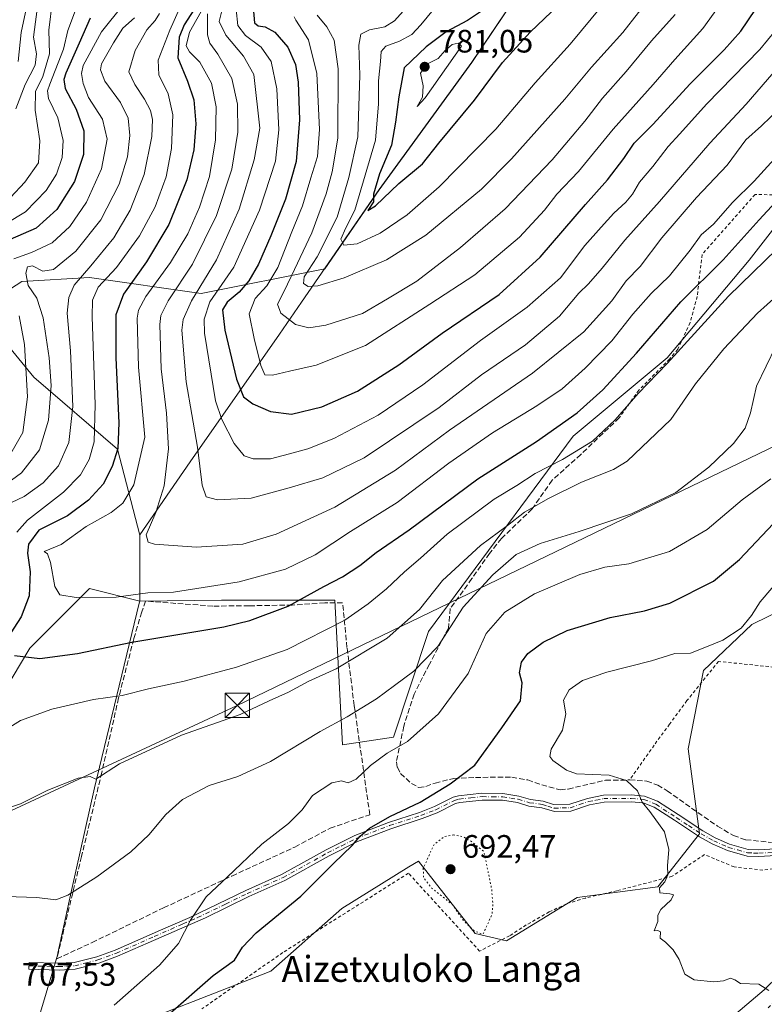
# Model space of a CAD drawing. Units: metres. Extents: x 583121 to 586543, y 4765952 to 4768307.
# Drawn here: x 584396 to 584626, y 4766449 to 4766754 of the extents above; entities that cross this region are included whole.
import ezdxf
from ezdxf.enums import TextEntityAlignment as Align

# ---------------------------------------------------------------- set-up
doc = ezdxf.new("R2010")
doc.units = ezdxf.units.M
doc.header["$MEASUREMENT"] = 0
for name, pattern in [('DGN Style 2', [1.648017, 0.98881, -0.659207]), ('DGN Style 3', [2.307223, 1.648017, -0.659207]), ('DGN Style 4', [2.638475, 1.318413, -0.659207, 0.001648, -0.659207]), ('DGN Style 5', [1.153612, 0.494405, -0.659207])]:
    doc.linetypes.add(name, pattern=pattern)
for name, color, linetype, lineweight in [('Alambrada', 7, 'DGN Style 2', 0), ('Arbolado forestal CxS', 92, 'Continuous', 0), ('Camino Cxs', 7, 'Continuous', 0), ('Camino eje', 30, 'DGN Style 4', 13), ('Cementerio Cxs', 135, 'Continuous', 0), ('Comarca CxS', 21, 'Continuous', 0), ('Curva de nivel maestra', 30, 'Continuous', 30), ('Curva de nivel normal', 30, 'Continuous', 0), ('Curva de nivel normal depresión', 30, 'DGN Style 5', 0), ('Entidad de ámbito territorial', 7, 'Continuous', 0), ('Entidad de ámbito territorial CxS', 92, 'Continuous', 0), ('Municipio', 91, 'Continuous', 13), ('Municipio CxS', 4, 'Continuous', 0), ('Muro lineal', 1, 'DGN Style 3', 13), ('Pastizal CxS', 92, 'Continuous', 0), ('Prado CxS', 92, 'Continuous', 0), ('Punto de cota en terreno', 7, 'Continuous', 0), ('Rótulo de punto de cota en terreno', 7, 'Continuous', 0), ('Tendido', 6, 'Continuous', 0), ('Texto cartográfico', 7, 'Continuous', 0), ('Torre de tendido puntual', 7, 'Continuous', 0)]:
    doc.layers.add(name, color=color, linetype=linetype, lineweight=lineweight)
doc.styles.add('Style-Arial', font='txt')

# ---------------------------------------------------------------- blocks, each defined once
blk = doc.blocks.new('*U10')
at = {"layer": 'Arbolado forestal CxS', "color": 92, "linetype": 'Continuous', "lineweight": 0}
blk.add_polyline3d([(584561.5459, 4766778.9257, 782.3618), (584535.5855, 4766740.3167, 778.7603), (584506.9649, 4766701.0079, 773.8166), (584490.0893, 4766676.5287, 766.1983), (584451.9163, 4766668.8951, 739.0393), (584417.4261, 4766673.8231, 714.8755), (584396.4855, 4766672.5917, 710.4139), (584382.9355, 4766663.9695, 697.2726), (584400.1805, 4766643.0289, 705.2666), (584426.0479, 4766620.8561, 723.7725), (584432.9733, 4766594.2613, 733.8224), (584432.9733, 4766573.7915, 729.9464), (584417.4249, 4766577.7439, 731.4916), (584398.9475, 4766559.2675, 725.8243), (584380.4703, 4766528.4731, 721.0784)], dxfattribs=at)
blk = doc.blocks.new('5PATER')
at = {"layer": 'Cementerio Cxs', "linetype": 'Continuous', "lineweight": 0}
h = blk.add_hatch(color=51, dxfattribs=at)
edge = h.paths.add_edge_path()
edge.add_ellipse((0, 0), major_axis=(-0.11, -0.111), ratio=0.999422, start_angle=0, end_angle=360)
blk = doc.blocks.new('5TTEND')
at = {"layer": 'Comarca CxS', "color": 7, "linetype": 'Continuous', "lineweight": 0}
for p, q in [((-0.375, 0.3754), (0.375, -0.3746)), ((0.372, 0.3784), (-0.372, -0.3776))]:
    blk.add_line(p, q, dxfattribs=at)
at = {"layer": 'Comarca CxS', "color": 7, "linetype": 'Continuous', "lineweight": 0, "flags": 128}
blk.add_lwpolyline([(-0.375, -0.3746), (0.375, -0.3746), (0.375, 0.3754), (-0.375, 0.3754), (-0.372, -0.3776)], dxfattribs=at)

msp = doc.modelspace()

# ---------------------------------------------------------------- linework, layer by layer
at = {"layer": 'Alambrada', "color": 7, "linetype": 'DGN Style 2', "lineweight": 0}
for points in [[(584653.3601, 4766702.8901, 718.9247), (584648.5101, 4766697.5201, 724.4896), (584635.1601, 4766699.3601, 724.4735), (584623.1201, 4766699.5201, 728.8822), (584606.7601, 4766680.9701, 728.6485), (584605.2301, 4766668.0101, 724.102), (584603.0701, 4766659.9301, 722.3328), (584599.2301, 4766651.6801, 721.0086), (584596.6801, 4766648.6401, 720.9575), (584587.1901, 4766639.0501, 721.3792), (584581.1401, 4766630.4901, 720.7259)], [(584669.3901, 4766549.4501, 699.2433), (584638.8201, 4766552.4001, 691.9933), (584611.8701, 4766555.2101, 699.8323), (584602.0601, 4766543.1301, 698.5489), (584596.7101, 4766535.8401, 698.2867), (584591.9401, 4766529.3601, 698.2289), (584584.3901, 4766518.5701, 701.4455)], [(584627.1901, 4766448.1701, 699.0282), (584635.4601, 4766455.5301, 697.2354), (584643.6701, 4766462.0101, 693.7595), (584647.3001, 4766465.9301, 693.522), (584656.1001, 4766484.4101, 694.1813), (584657.5101, 4766490.3301, 693.3508), (584656.7101, 4766497.5201, 697.2894), (584644.7001, 4766494.1701, 693.7462), (584638.5401, 4766492.4901, 693.1317), (584625.5401, 4766490.7201, 693.9214), (584616.6201, 4766491.6801, 693.94), (584607.5101, 4766495.5201, 697.7688), (584597.5101, 4766488.8001, 696.0429), (584580.4301, 4766484.3301, 699.2084), (584570.7101, 4766482.0901, 700.5534), (584564.8701, 4766480.3201, 700.156), (584559.5101, 4766477.7701, 699.4614), (584552.3901, 4766473.7601, 698.487), (584547.2301, 4766470.4101, 698.2839), (584537.9801, 4766465.6801, 697.0712), (584515.9801, 4766489.7601, 696.9616), (584477.1401, 4766465.2101, 697.8608), (584452.1401, 4766447.8401, 699.3651)]]:
    msp.add_polyline3d(points, dxfattribs=at)
at = {"layer": 'Arbolado forestal CxS', "color": 92, "linetype": 'Continuous', "lineweight": 0}
for points in [[(584598.8857, 4767011.0973, 830.9502), (584600.2087, 4767003.2119, 827.8535), (584605.7983, 4766969.1323, 826.02), (584613.7079, 4766925.8123, 812.4574), (584596.9273, 4766878.2237, 798.1796), (584578.3463, 4766825.5047, 793.4091), (584561.5459, 4766778.9257, 782.3618), (584535.5855, 4766740.3167, 778.7603), (584506.9649, 4766701.0079, 773.8166), (584490.0893, 4766676.5287, 766.1983), (584451.9163, 4766668.8951, 739.0393), (584417.4261, 4766673.8231, 714.8755), (584396.4855, 4766672.5917, 710.4139), (584382.9355, 4766663.9695, 697.2726), (584400.1805, 4766643.0289, 705.2666), (584426.0479, 4766620.8561, 723.7725), (584432.9733, 4766594.2613, 733.8224), (584432.9733, 4766573.7915, 729.9464)], [(584653.0175, 4766581.7885, 692.9212), (584666.7451, 4766557.8835, 691.9263), (584685.2049, 4766544.1439, 691.2879), (584687.5309, 4766522.8215, 689.8466), (584666.4433, 4766499.4547, 692.173), (584649.0533, 4766476.3051, 693.3482), (584625.9401, 4766453.6959, 694.94), (584601.7313, 4766433.2365, 696.152), (584590.1655, 4766415.3409, 696.8017), (584576.6451, 4766402.0763, 697.5063), (584547.1967, 4766378.7281, 699.0348), (584540.4355, 4766375.0919, 699.2464)], [(584432.9733, 4766573.7915, 729.9464), (584417.4249, 4766577.7439, 731.4916), (584398.9475, 4766559.2675, 725.8243), (584380.4703, 4766528.4731, 721.0784), (584354.6019, 4766496.4473, 712.5037), (584342.2837, 4766476.7391, 703.3442), (584355.8331, 4766450.8713, 701.1256), (584375.5417, 4766438.5531, 705.8582), (584398.0535, 4766432.9581, 708.1), (584398.9457, 4766421.3075, 709.4702), (584400.1773, 4766401.5991, 713.0842), (584410.3401, 4766394.8897, 711.9394), (584423.0121, 4766392.7773, 707.7805)], [(584601.7313, 4766433.2365, 696.152), (584625.9401, 4766453.6959, 694.94), (584649.0533, 4766476.3051, 693.3482)]]:
    msp.add_polyline3d(points, dxfattribs=at)
at = {"layer": 'Camino Cxs', "color": 7, "linetype": 'Continuous', "lineweight": 0}
msp.add_polyline3d([(584629.5201, 4766495.2101, 693.9783), (584624.3301, 4766494.8701, 694.4278), (584620.6501, 4766495.0501, 694.4937), (584614.5601, 4766496.7601, 695.2731), (584609.9001, 4766498.8601, 697.5337), (584605.9201, 4766501.0201, 699.2594), (584598.2101, 4766506.1001, 706.0013), (584591.9801, 4766510.1501, 703.5918), (584588.5101, 4766511.5501, 701.7452), (584584.8001, 4766511.8401, 700.2446), (584576.4501, 4766511.7601, 701.991), (584571.9101, 4766510.8601, 702.698), (584566.1801, 4766508.9601, 704.3399), (584561.1701, 4766508.7901, 705.1782), (584557.2101, 4766509.9601, 704.9638), (584553.2301, 4766510.5201, 704.2815), (584549.6901, 4766511.5701, 703.2907), (584545.0301, 4766512.2901, 703.2314), (584538.8201, 4766512.3801, 702.4831), (584531.8801, 4766511.6301, 700.2177), (584530.5501, 4766511.2501, 700.4675), (584524.8701, 4766508.4101, 700.2949), (584520.2101, 4766506.6401, 699.5282), (584510.5101, 4766503.4901, 699.5847), (584500.2401, 4766499.5401, 701.2987), (584491.4801, 4766495.1001, 702.5366), (584477.7301, 4766487.5001, 702.4184), (584466.6401, 4766482.5601, 703.0727), (584453.2001, 4766476.0101, 704.4643), (584435.5601, 4766468.2301, 706.7355), (584426.0901, 4766464.0701, 707.0645), (584420.2901, 4766461.9301, 707.1025), (584412.9801, 4766460.1001, 707.5019), (584407.9901, 4766459.8301, 707.5784), (584398.6901, 4766460.0801, 707.914), (584398.7501, 4766462.1701, 707.8893), (584407.6801, 4766461.9301, 708.2322), (584412.6701, 4766462.1701, 708.2081), (584419.6701, 4766463.9301, 707.977), (584425.3101, 4766466.0101, 707.9409), (584439.2901, 4766472.1501, 706.7388), (584448.3901, 4766476.0901, 706.0881), (584465.7601, 4766484.4501, 703.8822), (584476.7901, 4766489.3701, 703.529), (584490.5001, 4766496.9501, 704.248), (584499.3901, 4766501.4501, 702.8106), (584509.8201, 4766505.4601, 700.3364), (584519.3701, 4766508.5601, 700.1167), (584524.0301, 4766510.3301, 700.6593), (584529.7901, 4766513.2101, 700.8481), (584531.4801, 4766513.6901, 700.8772), (584538.7201, 4766514.4801, 703.2492), (584545.2101, 4766514.3801, 703.7716), (584550.1501, 4766513.6101, 703.577), (584553.6701, 4766512.5701, 704.4581), (584557.6701, 4766512.0101, 705.9446), (584560.8301, 4766511.0001, 706.6849), (584565.8301, 4766511.0501, 705.5322), (584571.3801, 4766512.8801, 702.8725), (584576.2301, 4766513.8501, 702.197), (584584.8701, 4766513.9301, 700.5345), (584588.9901, 4766513.6101, 701.9186), (584592.9501, 4766512.0101, 704.4686), (584599.3501, 4766507.8501, 706.481), (584606.9901, 4766502.8101, 698.6187), (584610.8301, 4766500.7301, 697.1591), (584615.2701, 4766498.7301, 695.2252), (584620.9901, 4766497.1301, 694.9102), (584624.3101, 4766496.9601, 694.8144), (584629.3101, 4766497.2901, 694.3936)], dxfattribs=at)
msp.add_polyline3d([(584629.5201, 4766495.2101, 693.9783), (584624.3301, 4766494.8701, 694.4278), (584620.6501, 4766495.0501, 694.4937), (584614.5601, 4766496.7601, 695.2731), (584609.9001, 4766498.8601, 697.5337), (584605.9201, 4766501.0201, 699.2594), (584598.2101, 4766506.1001, 706.0013), (584591.9801, 4766510.1501, 703.5918), (584588.5101, 4766511.5501, 701.7452), (584584.8001, 4766511.8401, 700.2446), (584576.4501, 4766511.7601, 701.991), (584571.9101, 4766510.8601, 702.698), (584566.1801, 4766508.9601, 704.3399), (584561.1701, 4766508.7901, 705.1782), (584557.2101, 4766509.9601, 704.9638), (584553.2301, 4766510.5201, 704.2815), (584549.6901, 4766511.5701, 703.2907), (584545.0301, 4766512.2901, 703.2314), (584538.8201, 4766512.3801, 702.4831), (584531.8801, 4766511.6301, 700.2177), (584530.5501, 4766511.2501, 700.4675), (584524.8701, 4766508.4101, 700.2949), (584520.2101, 4766506.6401, 699.5282), (584510.5101, 4766503.4901, 699.5847), (584500.2401, 4766499.5401, 701.2987), (584491.4801, 4766495.1001, 702.5366), (584477.7301, 4766487.5001, 702.4184), (584466.6401, 4766482.5601, 703.0727), (584453.2001, 4766476.0101, 704.4643), (584435.5601, 4766468.2301, 706.7355), (584426.0901, 4766464.0701, 707.0645), (584420.2901, 4766461.9301, 707.1025), (584412.9801, 4766460.1001, 707.5019), (584407.9901, 4766459.8301, 707.5784), (584398.6901, 4766460.0801, 707.914), (584398.7501, 4766462.1701, 707.8893), (584407.6801, 4766461.9301, 708.2322), (584412.6701, 4766462.1701, 708.2081), (584419.6701, 4766463.9301, 707.977), (584425.3101, 4766466.0101, 707.9409), (584439.2901, 4766472.1501, 706.7388), (584448.3901, 4766476.0901, 706.0881), (584465.7601, 4766484.4501, 703.8822), (584476.7901, 4766489.3701, 703.529), (584490.5001, 4766496.9501, 704.248), (584499.3901, 4766501.4501, 702.8106), (584509.8201, 4766505.4601, 700.3364), (584519.3701, 4766508.5601, 700.1167), (584524.0301, 4766510.3301, 700.6593), (584529.7901, 4766513.2101, 700.8481), (584531.4801, 4766513.6901, 700.8772), (584538.7201, 4766514.4801, 703.2492), (584545.2101, 4766514.3801, 703.7716), (584550.1501, 4766513.6101, 703.577), (584553.6701, 4766512.5701, 704.4581), (584557.6701, 4766512.0101, 705.9446), (584560.8301, 4766511.0001, 706.6849), (584565.8301, 4766511.0501, 705.5322), (584571.3801, 4766512.8801, 702.8725), (584576.2301, 4766513.8501, 702.197), (584584.8701, 4766513.9301, 700.5345), (584588.9901, 4766513.6101, 701.9186), (584592.9501, 4766512.0101, 704.4686), (584599.3501, 4766507.8501, 706.481), (584606.9901, 4766502.8101, 698.6187), (584610.8301, 4766500.7301, 697.1591), (584615.2701, 4766498.7301, 695.2252), (584620.9901, 4766497.1301, 694.9102), (584624.3101, 4766496.9601, 694.8144), (584629.3101, 4766497.2901, 694.3936)], dxfattribs=at)
at = {"layer": 'Camino eje', "color": 30, "linetype": 'DGN Style 4', "lineweight": 13}
msp.add_polyline3d([(584398.7201, 4766461.1251, 707.9005), (584407.8351, 4766460.8801, 707.9061), (584410.3301, 4766461.0001, 707.8837), (584412.8251, 4766461.1351, 707.8544), (584416.4801, 4766462.0501, 707.8926), (584419.9801, 4766462.9301, 707.478), (584425.7001, 4766465.0401, 707.5077), (584437.4251, 4766470.1901, 706.7747), (584446.2451, 4766474.0801, 706.0287), (584450.7951, 4766476.0501, 705.2438), (584459.4801, 4766480.2301, 704.0816), (584466.2001, 4766483.5051, 703.4809), (584471.7151, 4766485.9651, 703.2524), (584477.2601, 4766488.4351, 702.9615), (584490.9901, 4766496.0251, 703.3432), (584495.3701, 4766498.2451, 702.1843), (584499.8151, 4766500.4951, 702.0376), (584510.1651, 4766504.4751, 699.9487), (584519.7901, 4766507.6001, 699.7594), (584524.4501, 4766509.3701, 700.4484), (584530.1701, 4766512.2301, 700.2742), (584531.6801, 4766512.6601, 700.0482), (584535.3001, 4766513.0551, 701.3499), (584538.7701, 4766513.4301, 702.8325), (584541.8751, 4766513.3851, 703.7788), (584545.1201, 4766513.3351, 703.4766), (584547.5901, 4766512.9501, 702.9141), (584549.9201, 4766512.5901, 703.3471), (584553.4501, 4766511.5451, 704.3508), (584557.4401, 4766510.9851, 705.4235), (584559.0201, 4766510.4801, 705.7257), (584561.0001, 4766509.8951, 705.9481), (584563.5001, 4766509.9201, 705.9518), (584566.0051, 4766510.0051, 704.9173), (584568.8701, 4766510.9551, 703.9986), (584571.6451, 4766511.8701, 702.7468), (584573.9151, 4766512.3201, 702.135), (584576.3401, 4766512.8051, 702.0037), (584584.8351, 4766512.8851, 700.2176), (584588.7501, 4766512.5801, 701.8765), (584592.4651, 4766511.0801, 704.0016), (584598.7801, 4766506.9751, 706.3527), (584602.6001, 4766504.4551, 702.4936), (584606.4551, 4766501.9151, 698.9695), (584610.3651, 4766499.7951, 697.325), (584614.9151, 4766497.7451, 695.3563), (584617.7751, 4766496.9451, 694.5677), (584620.8201, 4766496.0901, 694.7026), (584622.6601, 4766496.0001, 694.834), (584624.3201, 4766495.9151, 694.6212), (584629.4151, 4766496.2501, 694.1859)], dxfattribs=at)
at = {"layer": 'Curva de nivel maestra', "color": 30, "linetype": 'Continuous', "lineweight": 30, "flags": 128}
for points, elevation in [([(584539.16, 4766756.5501), (584534.27, 4766753.2801), (584527.68, 4766749.7801), (584521.43, 4766745.1201), (584514.64, 4766738.6701), (584513.01, 4766729.7201), (584511.94, 4766721.9001), (584510.79, 4766714.7301), (584507.01, 4766705.9101), (584505.22, 4766699.6301), (584505.2, 4766697.2401), (584503.48, 4766694.6101), (584505.79, 4766696.0401), (584513, 4766702.8801), (584520.28, 4766708.9901), (584525.33, 4766715.4201), (584536.37, 4766728.7001), (584545.06, 4766740.3401), (584553.65, 4766749.6801), (584570.99, 4766766.3501)], 775), ([(584453.97, 4766763.3601), (584446.64, 4766751.9401), (584445.16, 4766748.1601), (584444.69, 4766741.7901), (584447.66, 4766734.5401), (584449.61, 4766728.8101), (584450.22, 4766721.3401), (584449.61, 4766713.3401), (584447.43, 4766704.0101), (584441.9, 4766690.2601), (584434.99, 4766678.6901), (584427.9, 4766668.6801), (584425.53, 4766662.3401), (584425.49, 4766649.0201), (584426.44, 4766628.9801), (584426.13, 4766621.0001), (584424.44, 4766615.4301), (584421.59, 4766610.0201), (584417.08, 4766605.0801), (584410.54, 4766600.2401), (584401.73, 4766595.7401)], 725), ([(584468.01, 4766757.3501), (584468.38, 4766752.6001), (584469.54, 4766751.6501), (584471.67, 4766751.3801), (584474.7, 4766749.7401), (584478.75, 4766745.1101), (584481.05, 4766739.7401), (584481.89, 4766734.2401), (584482.31, 4766722.5901), (584481.28, 4766709.7001), (584478, 4766698.1001), (584473.49, 4766686.7801), (584469.61, 4766678.0301), (584466.6, 4766672.8201), (584463.62, 4766669.3001), (584459.92, 4766666.2001), (584458.47, 4766663.9201), (584459.25, 4766657.6001), (584462.81, 4766642.4901), (584465.04, 4766636.9801), (584467.91, 4766634.7801), (584473.32, 4766632.4201), (584479.88, 4766631.6401), (584489.23, 4766633.8801), (584500.22, 4766638.7001), (584513, 4766646.8701), (584526.42, 4766656.6301), (584544.02, 4766668.6201), (584556.69, 4766680.1801), (584570.73, 4766696.4701), (584577.49, 4766704.0101), (584582.56, 4766710.6701), (584585.73, 4766715.3401), (584591.51, 4766721.2001), (584603.07, 4766733.7701), (584613.61, 4766744.2001), (584618.78, 4766750.0201), (584623.31, 4766756.6801)], 750), ([(584417.61, 4766754.0201), (584414.16, 4766746.3501), (584410.04, 4766736.9901), (584409.41, 4766735.1001), (584409.92, 4766732.3301), (584413.28, 4766725.8501), (584415.62, 4766719.1801), (584415.58, 4766711.9001), (584412.77, 4766703.5901), (584407.32, 4766694.9001), (584400.88, 4766689.1501), (584392.87, 4766685.6401)], 700), ([(584394.23, 4766557.0401), (584402.06, 4766556.0701), (584413.64, 4766557.6101), (584430.52, 4766561.1901), (584458.91, 4766565.9201), (584466.92, 4766567.8801), (584478.84, 4766572.2501), (584489.86, 4766578.4201), (584495.59, 4766581.4001), (584500.99, 4766584.8901), (584505.98, 4766588.9001), (584516.17, 4766595.9101), (584537.44, 4766611.6601), (584555.52, 4766623.2301), (584568.15, 4766632.0701), (584576.08, 4766639.1601), (584586.5, 4766650.4901), (584600.18, 4766666.3401), (584613.24, 4766679.3401), (584624.39, 4766691.6501), (584635.72, 4766703.9101)], 725), ([(584401.73, 4766595.7401), (584398.5, 4766591.5001), (584398.26, 4766588.6601), (584399.01, 4766582.9201), (584398.7, 4766575.4601), (584396.23, 4766568.9501), (584391.94, 4766562.3301)], 725), ([(584441.52, 4766445.7901), (584455.65, 4766458.1601), (584462.22, 4766462.9001), (584464.73, 4766466.9201), (584468.95, 4766471.3201), (584482.7, 4766482.6901), (584492.79, 4766492.7301), (584498.59, 4766498.3501), (584501.07, 4766501.2301), (584503.96, 4766503.6501), (584510.28, 4766507.3201), (584519.64, 4766511.7401), (584528.86, 4766517.3301), (584536.52, 4766523.1601), (584544.86, 4766534.6801), (584550.57, 4766543.0801), (584551.14, 4766548.6401), (584550.32, 4766551.6601), (584550.94, 4766555.0001), (584552.91, 4766557.6601), (584557.6, 4766561.1801), (584565.03, 4766564.7501), (584578.36, 4766568.7901), (584588.91, 4766570.8601), (584596.8, 4766573.1801), (584610.3, 4766580.0201), (584618.3, 4766586.7601), (584628.72, 4766597.6901)], 700)]:
    msp.add_lwpolyline(points, dxfattribs=dict(at, elevation=elevation))
at = {"layer": 'Curva de nivel normal', "color": 30, "linetype": 'Continuous', "lineweight": 0, "flags": 128}
for points, elevation in [([(584394.74, 4766892.94), (584397.92, 4766889.92), (584403.65, 4766886.54), (584411.65, 4766884.19), (584420.29, 4766882.54), (584425.15, 4766878.96), (584428.64, 4766873.23), (584430.22, 4766866.31), (584429.81, 4766857.79), (584426.82, 4766847.16), (584421.2, 4766837.08), (584419.53, 4766831.28), (584419.19, 4766818.75), (584421.3, 4766810.02), (584422.05, 4766805.35), (584420.97, 4766799.68), (584416.77, 4766787.88), (584411.08, 4766777.8), (584407.2, 4766773.59), (584402.99, 4766770.56), (584399.86, 4766766.14), (584399.19, 4766763.23), (584396.26, 4766749.61), (584395.39, 4766740.68)], 680), ([(584480.63, 4766754.41), (584481.19, 4766753.37), (584485.07, 4766747.34), (584487.64, 4766736.94), (584488.46, 4766719.59), (584487.82, 4766711.24), (584485.79, 4766704.67), (584483.25, 4766696.01), (584479.97, 4766688.01), (584475.56, 4766677.01), (584472.16, 4766671.34), (584468.59, 4766667.34), (584466.72, 4766662.67), (584468.34, 4766655.01), (584470.35, 4766646.7), (584471.64, 4766643.79), (584473.95, 4766643.64), (584479.26, 4766644.94), (584487.49, 4766646.78), (584502.7, 4766652.9), (584522.64, 4766665.61), (584536.47, 4766674.67), (584550.31, 4766686.34), (584558.06, 4766694.67), (584561.9, 4766699.67), (584568.5, 4766706.67), (584579.27, 4766719.67), (584591.66, 4766733.53), (584598.36, 4766741.27), (584607.01, 4766750.87), (584615.81, 4766763.18)], 755), ([(584638.6, 4766764.02), (584631.76, 4766753.02), (584624.64, 4766744.29), (584608.1, 4766727.43), (584599.89, 4766718.3), (584596.25, 4766714.38), (584591.49, 4766708.13), (584587.38, 4766703.37), (584585.26, 4766699.67), (584583.17, 4766697.11), (584579.44, 4766693.74), (584575.53, 4766689.39), (584570.52, 4766683.78), (584562.95, 4766673.78), (584552.66, 4766664.7), (584538.28, 4766654.39), (584520.44, 4766640.7), (584506.61, 4766631.3), (584492.88, 4766624.08), (584484.87, 4766620.89), (584479.21, 4766619.41), (584473.32, 4766617.8)], 745), ([(584392.97, 4766698.58), (584397.41, 4766703.29), (584401.58, 4766709.34), (584402, 4766716.13), (584400.58, 4766725.59), (584400.71, 4766731.4), (584402.97, 4766736.01), (584405.03, 4766743.01), (584404.8, 4766750.35), (584405.92, 4766759.68)], 690), ([(584515.23, 4766757.17), (584511.64, 4766753.17), (584508.66, 4766751.39), (584503.94, 4766750.41), (584501.29, 4766749.04), (584500.62, 4766745.73), (584500.99, 4766736.44), (584500.31, 4766717.34), (584497.52, 4766704.82), (584493.91, 4766692.49), (584487.81, 4766680.21), (584483.72, 4766674.03), (584483.51, 4766672.06), (584484.96, 4766671.09), (584487.94, 4766671.29), (584496.13, 4766673.75), (584509.15, 4766679.38), (584521.33, 4766686.94), (584538.55, 4766701.18), (584547.88, 4766710.54), (584564.3, 4766729.04), (584572.57, 4766738.85), (584582.28, 4766749.55), (584591.9, 4766762.08)], 765), ([(584391.59, 4766690.6), (584397.57, 4766694.12), (584404.01, 4766700.72), (584407.21, 4766705.86), (584408.9, 4766710.97), (584409.27, 4766716.17), (584407.64, 4766723.19), (584404.76, 4766729.21), (584404.41, 4766731.6), (584405.12, 4766733.66), (584409.37, 4766744.43), (584410.71, 4766750.2), (584413.41, 4766757.29)], 695), ([(584427.84, 4766758.1), (584421.13, 4766749.82), (584415.42, 4766739.37), (584414.93, 4766736.94), (584415.46, 4766733.82), (584417.12, 4766729.47), (584421.46, 4766722.82), (584422.88, 4766716.58), (584421.14, 4766707.5), (584416.51, 4766697.18), (584411.36, 4766689.66), (584405.86, 4766684.55), (584399.44, 4766681.58), (584394, 4766679.67)], 705), ([(584394.57, 4766725.96), (584397.52, 4766733.51), (584400.58, 4766739.54), (584400.98, 4766743), (584400.12, 4766748.17), (584401.53, 4766759.14)], 685), ([(584445.29, 4766757.17), (584442.23, 4766750.35), (584438.65, 4766741.01), (584438.82, 4766736.48), (584441.73, 4766730.6), (584443.18, 4766724.2), (584442.79, 4766713.77), (584441.14, 4766704.94), (584437.67, 4766695.67), (584432.86, 4766686.78), (584425.69, 4766676.95), (584420.03, 4766670.91), (584418.37, 4766666.82), (584418.21, 4766661.7), (584419.19, 4766634.64), (584418.81, 4766623.1), (584417.25, 4766617.59), (584414.66, 4766612.9), (584409.34, 4766607.49), (584398.23, 4766598.89), (584394.93, 4766595.14)], 720), ([(584452.85, 4766757.72), (584448.3, 4766749.66), (584447.29, 4766745.5), (584448.27, 4766743.62), (584451.51, 4766740.47), (584455.14, 4766733.91), (584456.55, 4766726.62), (584456.33, 4766716.45), (584454.44, 4766705.11), (584451.4, 4766695.56), (584447.74, 4766687.34), (584442.42, 4766678.5), (584434.76, 4766667.97), (584432.5, 4766663.79), (584432.08, 4766661.33), (584432.5, 4766646.21), (584434.53, 4766624.54), (584431.09, 4766609.84), (584427.65, 4766604.09), (584424.12, 4766601.28), (584416.33, 4766596.87), (584408.68, 4766591.31), (584403.43, 4766589.19), (584404.46, 4766588.49), (584405.35, 4766585.78), (584406.67, 4766578.37), (584408.21, 4766575.8), (584413.3, 4766574.94), (584425.59, 4766575.09), (584435.39, 4766576.4), (584443.35, 4766576.61), (584463.66, 4766579.78), (584477.94, 4766583.77), (584487.16, 4766588.11), (584498.05, 4766595.33), (584512.45, 4766604.34), (584528.48, 4766616.44), (584542.01, 4766625.9), (584555.66, 4766634.17), (584563.47, 4766639.5), (584570.57, 4766645.82), (584578.81, 4766654.32), (584585.31, 4766662.54), (584591.06, 4766668.93), (584596.65, 4766674.34), (584603.05, 4766682.34), (584606.43, 4766687.01), (584610.3, 4766690.34), (584616.13, 4766697.01), (584622.85, 4766703.67), (584631.07, 4766712.67)], 730), ([(584473.32, 4766617.8), (584467.99, 4766617.81), (584465.24, 4766618.79), (584462.08, 4766622.54), (584458.29, 4766629.94), (584456.37, 4766635.72), (584452.96, 4766656.62), (584452.83, 4766660.97), (584454.58, 4766666.35), (584461.99, 4766677.06), (584469.99, 4766694.67), (584474.9, 4766709.81), (584475.94, 4766719.55), (584475.25, 4766732.14), (584473.57, 4766740.63), (584470.48, 4766745.11), (584465.64, 4766748.67), (584463.27, 4766751.76), (584462.76, 4766756.66)], 745), ([(584523.7, 4766756.66), (584519.79, 4766751.97), (584517.03, 4766748.99), (584513.17, 4766746.92), (584509.03, 4766745.35), (584507.54, 4766743.72), (584507.32, 4766740.62), (584506.7, 4766734.68), (584506.73, 4766727.59), (584505.78, 4766716.27), (584499.42, 4766694.68), (584496.62, 4766689.26), (584495.04, 4766685.7), (584496.04, 4766683.85), (584500.18, 4766684.24), (584507.22, 4766687.61), (584515.62, 4766693.21), (584525.53, 4766701.88), (584542.95, 4766719.72), (584555.11, 4766734.02), (584566.02, 4766746.02), (584575.98, 4766758.05)], 770), ([(584388.1, 4766607.49), (584396.34, 4766613.55), (584401.94, 4766620.66), (584404.72, 4766629.73), (584405.51, 4766640.52), (584404.94, 4766649.03), (584403.09, 4766661.36), (584401.14, 4766667.46), (584398.44, 4766671.41), (584397.7, 4766675.17), (584398.2, 4766677.16), (584399.77, 4766677.45), (584402.98, 4766675.78), (584406.27, 4766676.34), (584413.14, 4766682.01), (584420.91, 4766691.67), (584426.54, 4766702.69), (584429.12, 4766711.18), (584429.84, 4766717.8), (584429.39, 4766723.12), (584426.96, 4766727.98), (584422.17, 4766734.57), (584420.82, 4766738.1), (584421.13, 4766739.91), (584424.77, 4766746.38), (584427.65, 4766750.89), (584431.32, 4766754.11)], 710), ([(584439.05, 4766755.5), (584437.72, 4766753.3), (584435.07, 4766750.47), (584431.54, 4766744.05), (584429.55, 4766737.44), (584431.43, 4766733.48), (584434.38, 4766728.98), (584436.21, 4766725.49), (584436.86, 4766722.7), (584436.63, 4766717.43), (584434.27, 4766705.75), (584430, 4766694.64), (584424.92, 4766686.14), (584417.85, 4766677.51), (584412.62, 4766671.52), (584410.98, 4766667.67), (584410.5, 4766662.84), (584411.48, 4766651.2), (584412.2, 4766633.96), (584410.96, 4766622.86), (584407.76, 4766615.65), (584403.1, 4766610.39), (584397.17, 4766606.2), (584391.33, 4766603.42)], 715), ([(584453.83, 4766755.35), (584453.83, 4766748.88), (584454.62, 4766746.25), (584457.03, 4766742.91), (584461.42, 4766735.36), (584463.18, 4766727.41), (584463.2, 4766718.8), (584461.4, 4766707.4), (584456.7, 4766693.04), (584449.23, 4766677.99), (584441.74, 4766666.67), (584439.48, 4766662.13), (584439.1, 4766659.33), (584439.53, 4766645.62), (584441.22, 4766631.99), (584441.77, 4766620.87), (584440.44, 4766609.5), (584437.91, 4766601.2), (584434.92, 4766594.31), (584435.53, 4766592.02), (584437.52, 4766591.41), (584450.42, 4766590.57), (584464.82, 4766591.48), (584475.12, 4766594.5), (584493.22, 4766602.87), (584512, 4766614.28), (584528.66, 4766626.65), (584554.28, 4766644.35), (584570.18, 4766657.12), (584578.82, 4766666.67), (584583.26, 4766672.84), (584587.62, 4766677.32), (584594.29, 4766686.17), (584604.98, 4766698.56), (584614.48, 4766708.55), (584620.24, 4766716.45), (584625.15, 4766720.73), (584630.67, 4766726.11)], 735), ([(584458.26, 4766756.28), (584457.46, 4766752.96), (584459.55, 4766748.74), (584464.98, 4766742.31), (584468.15, 4766736.58), (584470.03, 4766720.05), (584468.3, 4766710.2), (584463.61, 4766694.97), (584456.63, 4766679.33), (584448.88, 4766666.67), (584446.34, 4766660.87), (584445.96, 4766657.59), (584447.32, 4766641.67), (584450.77, 4766621.44), (584452.23, 4766609.66), (584453.46, 4766606.1), (584456.99, 4766605.11), (584467.32, 4766605.63), (584479.07, 4766608.85), (584489.55, 4766611.97), (584502.29, 4766618.16), (584525.52, 4766633.66), (584538.52, 4766643.75), (584552.18, 4766653.11), (584562.63, 4766661.89), (584568.66, 4766668.99), (584571.66, 4766671.96), (584575.85, 4766676.73), (584582.89, 4766685.43), (584593.57, 4766697.34), (584609.11, 4766715.34), (584620.34, 4766727.48), (584630.31, 4766738.88)], 740), ([(584487.78, 4766754.94), (584490.73, 4766751.33), (584493.06, 4766747.2), (584494.24, 4766738.4), (584494.15, 4766716.98), (584492.36, 4766706.5), (584490.56, 4766699.73), (584486.16, 4766687.66), (584480.73, 4766676.34), (584477.56, 4766669.67), (584475.48, 4766665.67), (584476.54, 4766662.89), (584481.06, 4766659.35), (584485.19, 4766658.28), (584490.47, 4766659.16), (584501.83, 4766662.72), (584509.56, 4766667.24), (584518.6, 4766672.78), (584532.12, 4766683.14), (584545.86, 4766695.08), (584560.37, 4766710.27), (584570.5, 4766722.2), (584576.02, 4766729.28), (584583.26, 4766737.58), (584591.16, 4766747.02), (584598.38, 4766755.14)], 760), ([(584531.34, 4766746.3), (584529.5, 4766745.93), (584527.36, 4766744.04), (584525.14, 4766741.59), (584521.63, 4766739.76), (584519.66, 4766737.04), (584520.52, 4766733.07), (584520.28, 4766729.6), (584518.69, 4766726.7), (584521.18, 4766729.36), (584532.35, 4766745.35), (584531.34, 4766746.3)], 780), ([(584379, 4766526.39), (584396.11, 4766536.98), (584405.7, 4766540.45), (584418.59, 4766543.42), (584427.45, 4766544.69), (584435.65, 4766546.79), (584446.62, 4766549.12), (584462.84, 4766553.43), (584478.53, 4766558.87), (584496.33, 4766568), (584503.58, 4766573), (584509.25, 4766577.66), (584514.73, 4766582.86), (584519.71, 4766587.1), (584528, 4766594.52), (584542.43, 4766605.32), (584549.44, 4766609.61), (584555.12, 4766613.3), (584563.57, 4766617.6), (584572.86, 4766623.32), (584579.84, 4766629.9), (584587.03, 4766638.06), (584595.97, 4766647.32), (584614.88, 4766668.11), (584633.7, 4766686.34)], 720), ([(584382.98, 4766506.85), (584396.02, 4766511.22), (584404.5, 4766515.41), (584413.86, 4766519.13), (584417.56, 4766519.6), (584419.32, 4766518.79), (584426.62, 4766523.55), (584445.83, 4766532.38), (584463.99, 4766538.84), (584472.89, 4766542.99), (584478.95, 4766545.72), (584485.23, 4766549.1), (584493.66, 4766552.88), (584509.44, 4766562.4), (584519.41, 4766571.27), (584526.55, 4766580.19), (584538.25, 4766591.09), (584546.57, 4766597.19), (584551.9, 4766601.33), (584559.23, 4766605.58), (584569.48, 4766610.58), (584579.38, 4766614.51), (584583.64, 4766617.13), (584597.06, 4766630), (584604.76, 4766641), (584613.45, 4766651.87), (584623.9, 4766662.8), (584629.86, 4766668.2)], 715), ([(584395.64, 4766662), (584397.35, 4766653.12), (584398.2, 4766637), (584396.77, 4766626), (584391.79, 4766617.33)], 705), ([(584629.6, 4766652.62), (584623.57, 4766640.33), (584621.69, 4766632), (584620.07, 4766627.32), (584616.47, 4766622.61), (584608.87, 4766615.3), (584598.63, 4766607.46), (584584.94, 4766600.78), (584568.78, 4766595.32), (584556.68, 4766591.69), (584549.33, 4766588.29), (584542.07, 4766581.97), (584532.92, 4766571.96), (584525.06, 4766559.81), (584517.66, 4766552.19), (584511.66, 4766547.77), (584506.08, 4766543.6), (584497.01, 4766538.13), (584488.74, 4766533.56), (584473.34, 4766524.31), (584463.24, 4766519.64), (584454.37, 4766516.83), (584446.16, 4766512.49), (584440.99, 4766507.91), (584435.71, 4766501.61), (584430.21, 4766496.4), (584419.71, 4766488.66), (584410.65, 4766482.94), (584406.99, 4766481.54)], 710), ([(584424.98, 4766448.98), (584438.99, 4766461.32), (584444.87, 4766467.99), (584448.59, 4766475.26), (584453.44, 4766482.41), (584460.09, 4766488.68), (584470.65, 4766498.69), (584478.89, 4766505.08), (584483.16, 4766509.39), (584486.35, 4766513.79), (584492.32, 4766517.67), (584495.34, 4766518.33), (584497.4, 4766517.71), (584499.83, 4766518.77), (584504.29, 4766523.05), (584509.4, 4766526.81), (584515.66, 4766530.45), (584525.25, 4766539.01), (584534.41, 4766551.46), (584540, 4766563.82), (584545.75, 4766570.42), (584554.94, 4766576.1), (584569, 4766582.08), (584576.7, 4766584.37), (584584.13, 4766585.38), (584596.72, 4766589.2), (584608.29, 4766596), (584619.16, 4766605.2), (584628.01, 4766611.64)], 705), ([(584631.32, 4766581.38), (584624.66, 4766573.66), (584622.07, 4766569.36), (584618.79, 4766565.44), (584613.2, 4766561.74), (584607.63, 4766559.51), (584603.16, 4766557.74), (584598.32, 4766557.67), (584591.16, 4766555.41), (584577.35, 4766551.84), (584569.76, 4766549.3), (584565.69, 4766546.45), (584563.95, 4766543.19), (584564.65, 4766538.99), (584563.6, 4766533.94), (584560.12, 4766528.14), (584559.7, 4766525.78), (584560.61, 4766524.61), (584564.88, 4766521.63), (584567.98, 4766520.52), (584578, 4766520.08), (584583.34, 4766518.44), (584586.83, 4766515.26), (584588.25, 4766511.76), (584590.61, 4766508.81), (584595.16, 4766502.58), (584596.5, 4766497.11), (584596.07, 4766491.99), (584596.21, 4766489.25), (584595.2, 4766487.04), (584593.57, 4766485.25), (584593.64, 4766483.68), (584596.76, 4766483.41), (584597.87, 4766483.11), (584597.19, 4766481.55), (584594.02, 4766478.58), (584593.04, 4766476.8), (584593.06, 4766474.86), (584591.89, 4766471.99), (584593.09, 4766472.05), (584593.86, 4766471.67), (584593.8, 4766469.7), (584595.44, 4766468.43), (584597.84, 4766466.08), (584599.64, 4766463.04), (584601.38, 4766458.56), (584604.33, 4766456.77), (584610.34, 4766456.17), (584613.41, 4766456.49), (584615.55, 4766457.36), (584616.84, 4766456.8), (584618.62, 4766455.62), (584624.33, 4766455.44), (584627.38, 4766453.48)], 695), ([(584406.99, 4766481.54), (584401.11, 4766482.21), (584385.18, 4766482.72)], 710)]:
    msp.add_lwpolyline(points, dxfattribs=dict(at, elevation=elevation))
at = {"layer": 'Curva de nivel normal depresión', "color": 30, "linetype": 'DGN Style 5', "lineweight": 0, "elevation": 695, "flags": 128}
msp.add_lwpolyline([(584529.98, 4766501.63), (584527.08, 4766501.08), (584523.78, 4766498.43), (584520.58, 4766491.28), (584520.61, 4766488.44), (584523.14, 4766485.18), (584529.56, 4766480.07), (584532.67, 4766475.47), (584536.25, 4766471.99), (584538.98, 4766470.84), (584540.33, 4766473.65), (584541.79, 4766477.08), (584542.1, 4766479.94), (584541.7, 4766484.86), (584539.33, 4766496.41), (584535.52, 4766499.52), (584533.08, 4766500.93), (584529.98, 4766501.63)], dxfattribs=at)
at = {"layer": 'Entidad de ámbito territorial', "color": 7, "linetype": 'Continuous', "lineweight": 0, "flags": 128}
msp.add_lwpolyline([(584398.433, 4766434.041), (584407.525, 4766464.461), (584407.648, 4766465.027), (584411.858, 4766484.37), (584418.893, 4766516.148), (584432.796, 4766573.257), (584432.943, 4766573.861), (584432.947, 4766594.322), (584448.536, 4766616.858), (584476.132, 4766656.394), (584482.933, 4766666.26), (584506.935, 4766701.076), (584535.552, 4766740.379), (584561.515, 4766778.995), (584578.311, 4766825.574), (584596.898, 4766878.289), (584613.677, 4766925.882), (584605.764, 4766969.2), (584600.721, 4766999.992), (584600.182, 4767003.284), (584595.897, 4767028.82), (584594.57, 4767036.724), (584592.761, 4767047.5), (584583.857, 4767096.392)], dxfattribs=at)
msp.add_lwpolyline([(584398.433, 4766434.041), (584407.525, 4766464.461), (584407.648, 4766465.027), (584411.858, 4766484.37), (584418.893, 4766516.148), (584432.796, 4766573.257), (584432.943, 4766573.861), (584432.947, 4766594.322), (584448.536, 4766616.858), (584476.132, 4766656.394), (584482.933, 4766666.26), (584506.935, 4766701.076), (584535.552, 4766740.379), (584561.515, 4766778.995), (584578.311, 4766825.574), (584596.898, 4766878.289), (584613.677, 4766925.882), (584605.764, 4766969.2), (584600.721, 4766999.992), (584600.182, 4767003.284), (584595.897, 4767028.82), (584594.57, 4767036.724), (584592.761, 4767047.5), (584583.857, 4767096.392)], dxfattribs=at)
at = {"layer": 'Entidad de ámbito territorial CxS', "color": 92, "linetype": 'Continuous', "lineweight": 0, "flags": 128}
for points in [[(584583.857, 4767096.392), (584592.761, 4767047.5), (584594.57, 4767036.724), (584595.897, 4767028.82), (584600.182, 4767003.284), (584600.721, 4766999.992), (584605.764, 4766969.2), (584613.677, 4766925.882), (584596.898, 4766878.289), (584578.311, 4766825.574), (584561.515, 4766778.995), (584535.552, 4766740.379), (584506.935, 4766701.076), (584482.933, 4766666.26), (584476.132, 4766656.394), (584448.536, 4766616.858), (584432.947, 4766594.322), (584432.943, 4766573.861), (584432.796, 4766573.257), (584418.893, 4766516.148), (584411.858, 4766484.37), (584407.648, 4766465.027), (584407.525, 4766464.461), (584398.433, 4766434.041)], [(584398.433, 4766434.041), (584407.525, 4766464.461), (584407.648, 4766465.027), (584411.858, 4766484.37), (584418.893, 4766516.148), (584432.796, 4766573.257), (584432.943, 4766573.861), (584432.947, 4766594.322), (584448.536, 4766616.858), (584476.132, 4766656.394), (584482.933, 4766666.26), (584506.935, 4766701.076), (584535.552, 4766740.379), (584561.515, 4766778.995), (584578.311, 4766825.574), (584596.898, 4766878.289), (584613.677, 4766925.882), (584605.764, 4766969.2), (584600.721, 4766999.992), (584600.182, 4767003.284), (584595.897, 4767028.82), (584594.57, 4767036.724), (584592.761, 4767047.5), (584583.857, 4767096.392)]]:
    msp.add_lwpolyline(points, dxfattribs=at)
at = {"layer": 'Municipio', "color": 91, "linetype": 'Continuous', "lineweight": 13, "flags": 128}
msp.add_lwpolyline([(584398.433, 4766434.041), (584407.525, 4766464.461), (584407.648, 4766465.027), (584411.858, 4766484.37), (584418.893, 4766516.148), (584432.796, 4766573.257), (584432.943, 4766573.861), (584432.947, 4766594.322), (584448.536, 4766616.858), (584476.132, 4766656.394), (584482.933, 4766666.26), (584506.935, 4766701.076), (584535.552, 4766740.379), (584561.515, 4766778.995), (584578.311, 4766825.574), (584596.898, 4766878.289), (584613.677, 4766925.882), (584605.764, 4766969.2), (584600.721, 4766999.992), (584600.182, 4767003.284), (584595.897, 4767028.82), (584594.57, 4767036.724), (584592.761, 4767047.5), (584583.857, 4767096.392)], dxfattribs=at)
msp.add_lwpolyline([(584398.433, 4766434.041), (584407.525, 4766464.461), (584407.648, 4766465.027), (584411.858, 4766484.37), (584418.893, 4766516.148), (584432.796, 4766573.257), (584432.943, 4766573.861), (584432.947, 4766594.322), (584448.536, 4766616.858), (584476.132, 4766656.394), (584482.933, 4766666.26), (584506.935, 4766701.076), (584535.552, 4766740.379), (584561.515, 4766778.995), (584578.311, 4766825.574), (584596.898, 4766878.289), (584613.677, 4766925.882), (584605.764, 4766969.2), (584600.721, 4766999.992), (584600.182, 4767003.284), (584595.897, 4767028.82), (584594.57, 4767036.724), (584592.761, 4767047.5), (584583.857, 4767096.392)], dxfattribs=at)
at = {"layer": 'Municipio CxS', "color": 4, "linetype": 'Continuous', "lineweight": 0, "flags": 128}
for points in [[(584583.857, 4767096.392), (584592.761, 4767047.5), (584594.57, 4767036.724), (584595.897, 4767028.82), (584600.182, 4767003.284), (584600.721, 4766999.992), (584605.764, 4766969.2), (584613.677, 4766925.882), (584596.898, 4766878.289), (584578.311, 4766825.574), (584561.515, 4766778.995), (584535.552, 4766740.379), (584506.935, 4766701.076), (584482.933, 4766666.26), (584476.132, 4766656.394), (584448.536, 4766616.858), (584432.947, 4766594.322), (584432.943, 4766573.861), (584432.796, 4766573.257), (584418.893, 4766516.148), (584411.858, 4766484.37), (584407.648, 4766465.027), (584407.525, 4766464.461), (584398.433, 4766434.041)], [(584398.433, 4766434.041), (584407.525, 4766464.461), (584407.648, 4766465.027), (584411.858, 4766484.37), (584418.893, 4766516.148), (584432.796, 4766573.257), (584432.943, 4766573.861), (584432.947, 4766594.322), (584448.536, 4766616.858), (584476.132, 4766656.394), (584482.933, 4766666.26), (584506.935, 4766701.076), (584535.552, 4766740.379), (584561.515, 4766778.995), (584578.311, 4766825.574), (584596.898, 4766878.289), (584613.677, 4766925.882), (584605.764, 4766969.2), (584600.721, 4766999.992), (584600.182, 4767003.284), (584595.897, 4767028.82), (584594.57, 4767036.724), (584592.761, 4767047.5), (584583.857, 4767096.392)]]:
    msp.add_lwpolyline(points, dxfattribs=at)
at = {"layer": 'Muro lineal', "color": 1, "linetype": 'DGN Style 3', "lineweight": 13}
for points in [[(584581.1401, 4766630.4901, 720.7259), (584569.2301, 4766619.1301, 720.0724), (584560.4301, 4766611.2101, 718.5133), (584554.1901, 4766602.3301, 718.2904), (584544.7801, 4766593.2101, 715.4926), (584541.0301, 4766588.5701, 714.5033), (584535.5901, 4766580.8001, 713.9325), (584528.9001, 4766571.5201, 714.0594), (584528.3501, 4766565.5301, 712.4698), (584522.4601, 4766554.3201, 712.1787), (584517.7101, 4766545.1301, 711.5709), (584514.5501, 4766535.2101, 707.6554), (584512.2601, 4766524.1701, 705.5611), (584512.5501, 4766522.4801, 705.0781), (584513.5101, 4766520.5601, 704.2146), (584516.9101, 4766517.5201, 703.6963), (584519.1901, 4766516.2501, 703.3536), (584521.3501, 4766516.5701, 703.7039), (584524.2301, 4766517.6101, 704.5007), (584529.9801, 4766519.0501, 704.0977), (584536.6701, 4766519.3601, 703.9462), (584547.9101, 4766519.4401, 703.5185), (584552.9101, 4766518.5701, 703.7303), (584557.1901, 4766517.0501, 705.0942), (584562.8701, 4766515.5201, 706.967), (584565.3501, 4766515.7701, 705.3436), (584576.9101, 4766518.4901, 702.5838), (584584.3901, 4766518.5701, 701.4455), (584589.6701, 4766518.2401, 701.3096), (584593.0301, 4766516.9701, 702.5499), (584595.9801, 4766515.2101, 706.099), (584605.4601, 4766508.4901, 700.6055), (584611.5501, 4766504.3301, 695.9135), (584616.4601, 4766501.3601, 694.5489), (584620.3001, 4766500.0901, 694.0585), (584628.1901, 4766499.2901, 693.5949)], [(584407.3001, 4766463.2901, 708.6851), (584418.1901, 4766468.3301, 709.637), (584440.3001, 4766479.0501, 708.1273), (584461.4201, 4766488.8901, 705.4788), (584480.9001, 4766497.8401, 706.2572), (584491.7801, 4766503.6801, 705.5319), (584504.0301, 4766507.8401, 704.3883), (584499.2301, 4766541.6001, 711.4777), (584496.9801, 4766559.5201, 718.0692), (584495.6301, 4766573.3601, 722.6377), (584490.1001, 4766573.2901, 723.9493), (584480.0301, 4766572.6501, 725.9276), (584466.7101, 4766572.4101, 727.826), (584455.5501, 4766572.3201, 728.6836), (584434.7501, 4766573.8401, 729.8944), (584433.5501, 4766570.4901, 728.8536), (584431.0701, 4766562.1701, 726.5956), (584426.3901, 4766543.9301, 722.2725), (584421.1901, 4766520.8901, 716.308), (584414.9101, 4766494.8901, 714.2849), (584407.3001, 4766463.2901, 708.6851)]]:
    msp.add_polyline3d(points, dxfattribs=at)
at = {"layer": 'Pastizal CxS', "color": 92, "linetype": 'Continuous', "lineweight": 0}
for points in [[(584598.8857, 4767011.0973, 830.9502), (584600.2087, 4767003.2119, 827.8535), (584605.7983, 4766969.1323, 826.02), (584613.7079, 4766925.8123, 812.4574), (584596.9273, 4766878.2237, 798.1796), (584578.3463, 4766825.5047, 793.4091), (584561.5459, 4766778.9257, 782.3618), (584535.5855, 4766740.3167, 778.7603), (584506.9649, 4766701.0079, 773.8166), (584490.0893, 4766676.5287, 766.1983), (584451.9163, 4766668.8951, 739.0393), (584417.4261, 4766673.8231, 714.8755), (584396.4855, 4766672.5917, 710.4139), (584382.9355, 4766663.9695, 697.2726), (584400.1805, 4766643.0289, 705.2666), (584426.0479, 4766620.8561, 723.7725), (584432.9733, 4766594.2613, 733.8224), (584432.9733, 4766573.7915, 729.9464)], [(584638.2343, 4766701.0167, 724.6247), (584621.3147, 4766679.2637, 723.2441), (584595.9349, 4766649.0513, 722.098), (584566.9297, 4766624.8813, 723.7788), (584542.7585, 4766592.2517, 715.6545), (584522.2129, 4766564.4561, 713.4952), (584511.3357, 4766531.8265, 706.84), (584495.6247, 4766529.4097, 708.8553), (584493.2083, 4766574.1247, 723.996), (584458.1609, 4766574.1255, 729.1771), (584432.9733, 4766573.7915, 729.9464), (584432.9733, 4766594.2613, 733.8224), (584426.0479, 4766620.8561, 723.7725), (584400.1805, 4766643.0289, 705.2666), (584382.9355, 4766663.9695, 697.2726), (584396.4855, 4766672.5917, 710.4139), (584417.4261, 4766673.8231, 714.8755), (584451.9163, 4766668.8951, 739.0393), (584490.0893, 4766676.5287, 766.1983), (584506.9649, 4766701.0079, 773.8166), (584535.5855, 4766740.3167, 778.7603), (584561.5459, 4766778.9257, 782.3618)], [(584688.5029, 4766700.4939, 706.9834), (584676.9077, 4766709.4757, 713.3585), (584661.1969, 4766709.4761, 717.9886), (584638.2343, 4766701.0167, 724.6247), (584621.3147, 4766679.2637, 723.2441), (584595.9349, 4766649.0513, 722.098), (584566.9297, 4766624.8813, 723.7788), (584542.7585, 4766592.2517, 715.6545), (584522.2129, 4766564.4561, 713.4952), (584511.3357, 4766531.8265, 706.84), (584495.6247, 4766529.4097, 708.8553), (584493.2083, 4766574.1247, 723.996), (584458.1609, 4766574.1255, 729.1771), (584432.9733, 4766573.7915, 729.9464)], [(584380.4703, 4766528.4731, 721.0784), (584398.9475, 4766559.2675, 725.8243), (584417.4249, 4766577.7439, 731.4916), (584432.9733, 4766573.7915, 729.9464), (584458.1609, 4766574.1255, 729.1771), (584493.2083, 4766574.1247, 723.996), (584495.6247, 4766529.4097, 708.8553), (584511.3357, 4766531.8265, 706.84), (584522.2129, 4766564.4561, 713.4952), (584542.7585, 4766592.2517, 715.6545), (584566.9297, 4766624.8813, 723.7788), (584595.9349, 4766649.0513, 722.098), (584621.3147, 4766679.2637, 723.2441), (584638.2343, 4766701.0167, 724.6247)], [(584653.0175, 4766581.7885, 692.9212), (584622.1623, 4766566.6711, 695.3083), (584607.1631, 4766552.4525, 693.5641), (584602.4857, 4766528.2427, 692.3208), (584605.9361, 4766501.9075, 692.532), (584593.0361, 4766485.5385, 695.9599), (584568.0967, 4766482.2875, 697.9701), (584546.3369, 4766468.8901, 695.8809), (584536.5639, 4766471.0769, 695.3199), (584519.0459, 4766493.5001, 696.9697), (584516.1017, 4766491.6757, 697.1796), (584495.3873, 4766478.8425, 697.8712), (584473.4909, 4766459.4293, 697.9763), (584430.1859, 4766442.6229, 702.7487), (584427.9453, 4766409.7675, 703.4913), (584423.0121, 4766392.7773, 707.7805)], [(584653.0175, 4766581.7885, 692.9212), (584622.1623, 4766566.6711, 695.3083), (584607.1631, 4766552.4525, 693.5641), (584602.4857, 4766528.2427, 692.3208), (584605.9361, 4766501.9075, 692.532), (584593.0361, 4766485.5385, 695.9599), (584568.0967, 4766482.2875, 697.9701), (584546.3369, 4766468.8901, 695.8809), (584536.5639, 4766471.0769, 695.3199), (584519.0459, 4766493.5001, 696.9697), (584516.1017, 4766491.6757, 697.1796), (584495.3873, 4766478.8425, 697.8712), (584473.4909, 4766459.4293, 697.9763), (584430.1859, 4766442.6229, 702.7487)], [(584432.9733, 4766573.7915, 729.9464), (584417.4249, 4766577.7439, 731.4916), (584398.9475, 4766559.2675, 725.8243), (584380.4703, 4766528.4731, 721.0784), (584354.6019, 4766496.4473, 712.5037), (584342.2837, 4766476.7391, 703.3442), (584355.8331, 4766450.8713, 701.1256), (584375.5417, 4766438.5531, 705.8582), (584398.0535, 4766432.9581, 708.1), (584398.9457, 4766421.3075, 709.4702), (584400.1773, 4766401.5991, 713.0842), (584410.3401, 4766394.8897, 711.9394), (584423.0121, 4766392.7773, 707.7805)]]:
    msp.add_polyline3d(points, dxfattribs=at)
at = {"layer": 'Prado CxS', "color": 92, "linetype": 'Continuous', "lineweight": 0}
for points in [[(584653.0175, 4766581.7885, 692.9212), (584622.1623, 4766566.6711, 695.3083), (584607.1631, 4766552.4525, 693.5641), (584602.4857, 4766528.2427, 692.3208), (584605.9361, 4766501.9075, 692.532), (584593.0361, 4766485.5385, 695.9599), (584568.0967, 4766482.2875, 697.9701), (584546.3369, 4766468.8901, 695.8809), (584536.5639, 4766471.0769, 695.3199), (584519.0459, 4766493.5001, 696.9697), (584516.1017, 4766491.6757, 697.1796), (584495.3873, 4766478.8425, 697.8712), (584473.4909, 4766459.4293, 697.9763), (584430.1859, 4766442.6229, 702.7487), (584427.9453, 4766409.7675, 703.4913), (584423.0121, 4766392.7773, 707.7805)], [(584430.1859, 4766442.6229, 702.7487), (584473.4909, 4766459.4293, 697.9763), (584495.3873, 4766478.8425, 697.8712), (584516.1017, 4766491.6757, 697.1796), (584519.0459, 4766493.5001, 696.9697), (584536.5639, 4766471.0769, 695.3199), (584546.3369, 4766468.8901, 695.8809), (584568.0967, 4766482.2875, 697.9701), (584593.0361, 4766485.5385, 695.9599), (584605.9361, 4766501.9075, 692.532), (584602.4857, 4766528.2427, 692.3208), (584607.1631, 4766552.4525, 693.5641), (584622.1623, 4766566.6711, 695.3083), (584653.0175, 4766581.7885, 692.9212), (584666.7451, 4766557.8835, 691.9263), (584685.2049, 4766544.1439, 691.2879), (584687.5309, 4766522.8215, 689.8466), (584666.4433, 4766499.4547, 692.173), (584649.0533, 4766476.3051, 693.3482), (584625.9401, 4766453.6959, 694.94), (584601.7313, 4766433.2365, 696.152)], [(584653.0175, 4766581.7885, 692.9212), (584666.7451, 4766557.8835, 691.9263), (584685.2049, 4766544.1439, 691.2879), (584687.5309, 4766522.8215, 689.8466), (584666.4433, 4766499.4547, 692.173), (584649.0533, 4766476.3051, 693.3482), (584625.9401, 4766453.6959, 694.94), (584601.7313, 4766433.2365, 696.152), (584590.1655, 4766415.3409, 696.8017), (584576.6451, 4766402.0763, 697.5063), (584547.1967, 4766378.7281, 699.0348), (584540.4355, 4766375.0919, 699.2464)]]:
    msp.add_polyline3d(points, dxfattribs=at)
at = {"layer": 'Tendido', "color": 6, "linetype": 'Continuous', "lineweight": 0}
msp.add_polyline3d([(583439.3824, 4765955.3917, 419.0623), (583472.78, 4765987.48, 443.4019), (583565.3545, 4766051.2285, 475.2246), (583865.6572, 4766258.821, 529.2603), (584057.1, 4766349.77, 563.4201), (584348.4699, 4766488.321, 713.1724), (584463.07, 4766541.6, 720.7826), (584630.1988, 4766622.2534, 712.0776), (584783.5515, 4766779.6808, 702.996), (584863.8603, 4766913.3914, 701.0663)], dxfattribs=at)

# ---------------------------------------------------------------- block references
at = {"layer": 'Arbolado forestal CxS', "color": 92, "linetype": 'Continuous', "lineweight": 0}
msp.add_blockref('*U10', (0, 0), dxfattribs=at)
at = {"layer": 'Punto de cota en terreno', "color": 7, "linetype": 'Continuous', "lineweight": 0, "xscale": 10, "yscale": 10, "zscale": 10}
for p in [(584521, 4766739, 781.05), (584529, 4766491, 692.47)]:
    msp.add_blockref('5PATER', p, dxfattribs=at)
at = {"layer": 'Torre de tendido puntual', "color": 7, "linetype": 'Continuous', "lineweight": 0, "xscale": 10, "yscale": 10, "zscale": 10}
msp.add_blockref('5TTEND', (584463.07, 4766541.6, 720.7826), dxfattribs=at)

# ---------------------------------------------------------------- texts
at = {"layer": 'Rótulo de punto de cota en terreno', "color": 7, "linetype": 'Continuous', "lineweight": 0, "style": 'Style-Arial'}
for s, p in [('781,05', (584525.4097, 4766743.4097)), ('692,47', (584532.5278, 4766494.5278)), ('707,53', (584396.5178, 4766454.9778))]:
    msp.add_text(s, height=7, dxfattribs=at).set_placement(p)
at = {"layer": 'Texto cartográfico', "color": 7, "linetype": 'Continuous', "lineweight": 0, "style": 'Style-Arial'}
msp.add_text('Aizetxuloko Langa', height=8, dxfattribs=at).set_placement((584523.2308, 4766460.181), align=Align.MIDDLE_CENTER)

doc.saveas('drawing.dxf')
